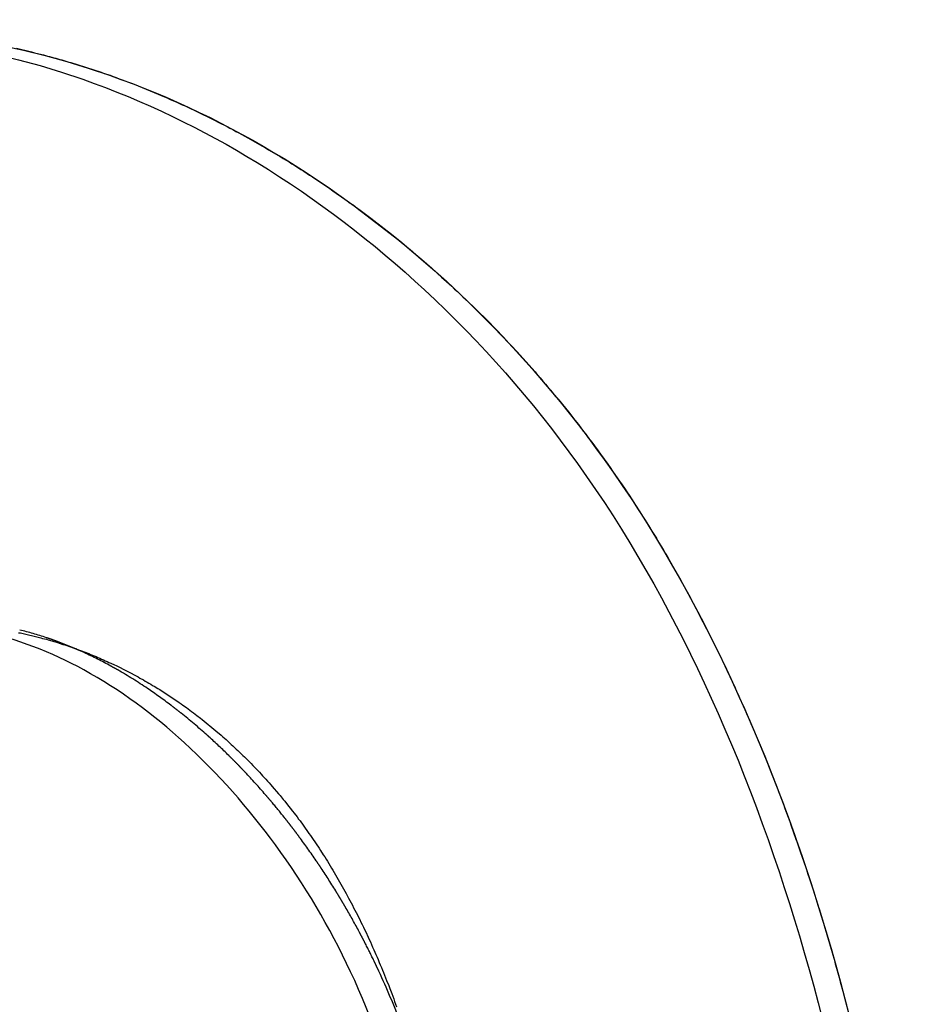
# Model space of a CAD drawing. Units: millimetres. Extents: x 0 to 420, y 0 to 297.
# Drawn here: x 326 to 326, y 135 to 135 of the extents above; entities that cross this region are included whole.
import ezdxf

# ---------------------------------------------------------------- set-up
doc = ezdxf.new("R2010")
doc.units = ezdxf.units.MM
doc.header["$LTSCALE"] = 23.1
doc.linetypes.add('HIDDEN', pattern=[0.2, 0.1, -0.1])
doc.layers.add('7_ALL_FEATURES', color=7, linetype='CONTINUOUS')

msp = doc.modelspace()

# ---------------------------------------------------------------- linework, layer by layer
at = {"layer": '7_ALL_FEATURES', "color": 8, "linetype": 'HIDDEN'}
for p, q in [((326.0389583524, 135.2971828461), (326.0424600599, 135.2963617323)), ((326.0424600599, 135.2963617323), (326.0431616541, 135.296138239)), ((326.0431616541, 135.296138239), (326.0452634415, 135.2956453919)), ((326.0452634415, 135.2956453919), (326.0459650357, 135.2954218985)), ((326.0459650357, 135.2954218985), (326.0466630885, 135.2952582124)), ((326.0466630885, 135.2952582124), (326.0473646827, 135.2950347191)), ((326.0473646827, 135.2950347191), (326.0480627355, 135.294871033)), ((326.0480627355, 135.294871033), (326.0487643297, 135.2946475397)), ((326.0487643297, 135.2946475397), (326.049466197, 135.2944829592)), ((326.049466197, 135.2944829592), (326.050865571, 135.294036867)), ((326.050865571, 135.294036867), (326.0515636238, 135.2938731809)), ((326.0515636238, 135.2938731809), (326.0585566789, 135.2916436143)), ((326.0585566789, 135.2916436143), (326.059258, 135.2913612082)), ((326.059258, 135.2913612082), (326.0606535594, 135.2909160104)), ((326.0606535594, 135.2909160104), (326.0613510661, 135.2906344988)), ((326.0613510661, 135.2906344988), (326.0620488458, 135.2904118999)), ((326.0620488458, 135.2904118999), (326.0627463524, 135.2901303882)), ((326.0627463524, 135.2901303882), (326.0634441321, 135.2899077893)), ((326.0634441321, 135.2899077893), (326.065536652, 135.2890632543)), ((326.065536652, 135.2890632543), (326.0662306172, 135.2888415499)), ((326.0662306172, 135.2888415499), (326.0717992268, 135.2865921399)), ((326.0717992268, 135.2865921399), (326.0724926458, 135.2862526099)), ((326.0724926458, 135.2862526099), (326.0738838446, 135.285690481)), ((326.0738838446, 135.285690481), (326.0745772636, 135.285350951)), ((326.0745772636, 135.285350951), (326.0759646479, 135.2847897165)), ((326.0759646479, 135.2847897165), (326.0773476715, 135.284111551)), ((326.0773476715, 135.284111551), (326.0780413636, 135.2838309338)), ((326.0780413636, 135.2838309338), (326.0794243872, 135.2831527682)), ((326.0794243872, 135.2831527682), (326.0801180793, 135.282872151)), ((326.0801180793, 135.282872151), (326.0849529401, 135.2804999132)), ((326.0849529401, 135.2804999132), (326.0856384571, 135.2801032593)), ((326.0856384571, 135.2801032593), (326.0877034563, 135.2790882471)), ((326.0877034563, 135.2790882471), (326.0883927877, 135.2786906987)), ((326.0883927877, 135.2786906987), (326.0890785778, 135.2783529576)), ((326.0890785778, 135.2783529576), (326.0897679092, 135.2779554092)), ((326.0897679092, 135.2779554092), (326.0904536993, 135.2776176682)), ((326.0904536993, 135.2776176682), (326.0918247332, 135.2768243604)), ((326.0918247332, 135.2768243604), (326.0925105233, 135.2764866193)), ((326.0925105233, 135.2764866193), (326.0952487766, 135.2749008981)), ((326.0952487766, 135.2749008981), (326.0959307522, 135.2745640515)), ((326.0959307522, 135.2745640515), (326.0966124547, 135.2741682921)), ((326.0966124547, 135.2741682921), (326.097293884, 135.2737136198)), ((326.097293884, 135.2737136198), (326.1000206939, 135.2721305821)), ((326.1000206939, 135.2721305821), (326.1006983088, 135.2716768043)), ((326.1006983088, 135.2716768043), (326.1020578993, 135.2708861799)), ((326.1020578993, 135.2708861799), (326.1027355141, 135.2704324021)), ((326.1027355141, 135.2704324021), (326.1034134021, 135.2700375371)), ((326.1034134021, 135.2700375371), (326.1047686319, 135.2691299816)), ((326.1047686319, 135.2691299816), (326.1054465199, 135.2687351166)), ((326.1054465199, 135.2687351166), (326.1067979351, 135.2678284555)), ((326.1067979351, 135.2678284555), (326.1074720086, 135.267434485)), ((326.1074720086, 135.267434485), (326.1115109965, 135.2647180795)), ((326.1115109965, 135.2647180795), (326.1121807093, 135.2642071779)), ((326.1121807093, 135.2642071779), (326.1135244956, 135.2633023057)), ((326.1135244956, 135.2633023057), (326.1141942084, 135.262791404)), ((326.1141942084, 135.262791404), (326.1155303657, 135.2618883208)), ((326.1155303657, 135.2618883208), (326.116196264, 135.2613783136)), ((326.116196264, 135.2613783136), (326.1168662499, 135.2609263247)), ((326.1168662499, 135.2609263247), (326.1181980465, 135.2599063103)), ((326.1181980465, 135.2599063103), (326.1188604034, 135.2594561104)), ((326.1188604034, 135.2594561104), (326.1254736125, 135.2543667719)), ((326.1254736125, 135.2543667719), (326.1261316088, 135.2537996408)), ((326.1261316088, 135.2537996408), (326.1274443329, 135.2527840987)), ((326.1274443329, 135.2527840987), (326.1280985146, 135.2522178621)), ((326.1280985146, 135.2522178621), (326.1287529695, 135.2517105383)), ((326.1287529695, 135.2517105383), (326.1294071512, 135.2511443016)), ((326.1294071512, 135.2511443016), (326.1300577915, 135.2506378723)), ((326.1300577915, 135.2506378723), (326.1320088933, 135.2489418458)), ((326.1320088933, 135.2489418458), (326.1326595336, 135.2484354164)), ((326.1326595336, 135.2484354164), (326.1358884828, 135.2456140724)), ((326.1358884828, 135.2456140724), (326.1365347625, 135.2449907119)), ((326.1365347625, 135.2449907119), (326.1384591627, 135.2433009466)), ((326.1384591627, 135.2433009466), (326.1390978134, 135.242679375)), ((326.1390978134, 135.242679375), (326.1397367371, 135.2421167162)), ((326.1397367371, 135.2421167162), (326.1403715733, 135.2414960391)), ((326.1403715733, 135.2414960391), (326.141010497, 135.2409333803)), ((326.141010497, 135.2409333803), (326.1422801694, 135.2396920261)), ((326.1422801694, 135.2396920261), (326.1429152786, 135.2391302618)), ((326.1429152786, 135.2391302618), (326.1479443795, 135.2341764727)), ((326.1479443795, 135.2341764727), (326.1485677722, 135.233558479)), ((326.1485677722, 135.233558479), (326.1491870773, 135.2328824669)), ((326.1491870773, 135.2328824669), (326.1504300482, 135.2316473739)), ((326.1504300482, 135.2316473739), (326.1510493533, 135.2309713618)), ((326.1510493533, 135.2309713618), (326.1516689315, 135.2303542625)), ((326.1516689315, 135.2303542625), (326.1528999127, 135.2290040272)), ((326.1528999127, 135.2290040272), (326.1535118618, 135.2283887169)), ((326.1535118618, 135.2283887169), (326.1547390286, 135.2270393761)), ((326.1547390286, 135.2270393761), (326.1589826163, 135.2223287585)), ((326.1589826163, 135.2223287585), (326.1595825759, 135.2215983059)), ((326.1595825759, 135.2215983059), (326.1601828085, 135.2209267661)), ((326.1601828085, 135.2209267661), (326.1607789535, 135.220197208)), ((326.1607789535, 135.220197208), (326.1613791861, 135.2195256682)), ((326.1613791861, 135.2195256682), (326.1619715167, 135.2187970045)), ((326.1619715167, 135.2187970045), (326.1625679348, 135.2181263592)), ((326.1625679348, 135.2181263592), (326.1637487814, 135.2166699263)), ((326.1637487814, 135.2166699263), (326.164341385, 135.2160001754)), ((326.164341385, 135.2160001754), (326.1666840057, 135.2130917819)), ((326.1666840057, 135.2130917819), (326.1672648927, 135.2123658016)), ((326.1672648927, 135.2123658016), (326.1678455067, 135.2115809086)), ((326.1678455067, 135.2115809086), (326.1690034663, 135.2101298424)), ((326.1690034663, 135.2101298424), (326.1695767243, 135.2094056511)), ((326.1695767243, 135.2094056511), (326.1701535238, 135.2086216524)), ((326.1701535238, 135.2086216524), (326.1707229674, 135.2078983555)), ((326.1707229674, 135.2078983555), (326.1712959523, 135.2071152513)), ((326.1712959523, 135.2071152513), (326.1718653959, 135.2063919544)), ((326.1718653959, 135.2063919544), (326.1735614638, 135.2040480086)), ((326.1735614638, 135.2040480086), (326.1741232784, 135.2033265006)), ((326.1741232784, 135.2033265006), (326.1758002738, 135.2009870272)), ((326.1758002738, 135.2009870272), (326.1763541863, 135.2002083953)), ((326.1763541863, 135.2002083953), (326.1769078257, 135.1993708506)), ((326.1769078257, 135.1993708506), (326.1785581197, 135.1970376384)), ((326.1785581197, 135.1970376384), (326.1791041301, 135.1962018826)), ((326.1791041301, 135.1962018826), (326.1796465991, 135.1954259341)), ((326.1796465991, 135.1954259341), (326.180188795, 135.1945910728)), ((326.180188795, 135.1945910728), (326.1807274495, 135.1938160188)), ((326.1807274495, 135.1938160188), (326.1818042124, 135.1921480851)), ((326.1818042124, 135.1921480851), (326.1823349648, 135.1913159072)), ((326.1823349648, 135.1913159072), (326.1828698048, 135.1905417476)), ((326.1828698048, 135.1905417476), (326.1844544331, 135.1880470027)), ((326.1844544331, 135.1880470027), (326.1855006799, 135.1863862247)), ((326.1855006799, 135.1863862247), (326.1860197158, 135.1854978174)), ((326.1860197158, 135.1854978174), (326.1870545192, 135.1838397228)), ((326.1870545192, 135.1838397228), (326.187565926, 135.1829531043)), ((326.187565926, 135.1829531043), (326.188077606, 135.1821253987)), ((326.188077606, 135.1821253987), (326.1885890128, 135.1812387803)), ((326.1885890128, 135.1812387803), (326.1890968783, 135.1804119691)), ((326.1890968783, 135.1804119691), (326.1896044706, 135.1795262452)), ((326.1896044706, 135.1795262452), (326.1901047071, 135.1787012229)), ((326.1901047071, 135.1787012229), (326.1911084483, 135.1769324584)), ((326.1911084483, 135.1769324584), (326.1930854148, 135.1734020849)), ((326.1930854148, 135.1734020849), (326.19454716, 135.1707592244)), ((326.19454716, 135.1707592244), (326.1955089417, 135.1690002989)), ((326.1955089417, 135.1690002989), (326.1959857451, 135.1680628178)), ((326.1959857451, 135.1680628178), (326.1969398978, 135.1663056812)), ((326.1969398978, 135.1663056812), (326.1974090721, 135.165369989)), ((326.1974090721, 135.165369989), (326.1978785195, 135.1644932097)), ((326.1978785195, 135.1644932097), (326.1988130537, 135.1626227198)), ((326.0394811473, 135.1620033012), (326.039908644, 135.1619620345)), ((326.039908644, 135.1619620345), (326.0446157322, 135.1608582716)), ((326.0446157322, 135.1608582716), (326.0450426827, 135.1606991794)), ((326.0450426827, 135.1606991794), (326.0459009444, 135.160497926)), ((326.0459009444, 135.160497926), (326.0463278949, 135.1603388337)), ((326.1988130537, 135.1626227198), (326.1992786866, 135.1617468349)), ((326.1992786866, 135.1617468349), (326.2006556936, 135.158946914)), ((326.0463278949, 135.1603388337), (326.047182342, 135.1601384748)), ((326.047182342, 135.1601384748), (326.0476092925, 135.1599793826)), ((326.0476092925, 135.1599793826), (326.0480403305, 135.1598783087)), ((326.0480403305, 135.1598783087), (326.048467281, 135.1597192164)), ((326.048467281, 135.1597192164), (326.0488945046, 135.1596190369)), ((326.0488945046, 135.1596190369), (326.0497484056, 135.1593008524)), ((326.0497484056, 135.1593008524), (326.0501756291, 135.159200673)), ((326.0501756291, 135.159200673), (326.0514564806, 135.1587233962)), ((326.0514564806, 135.1587233962), (326.0518837042, 135.1586232168)), ((326.0518837042, 135.1586232168), (326.0557186296, 135.1571931754)), ((326.2006556936, 135.158946914), (326.2011096099, 135.1580147997)), ((326.0557186296, 135.1571931754), (326.0561414925, 135.1569760648)), ((326.0561414925, 135.1569760648), (326.0574185294, 135.1564996825)), ((326.0574185294, 135.1564996825), (326.0578413923, 135.1562825719)), ((326.0578413923, 135.1562825719), (326.0582683428, 135.1561234796)), ((326.0582683428, 135.1561234796), (326.0586912057, 135.155906369)), ((326.0586912057, 135.155906369), (326.0591143417, 135.1557481712)), ((326.2011096099, 135.1580147997), (326.2015637993, 135.1571415982)), ((326.2015637993, 135.1571415982), (326.2029102903, 135.154348833)), ((326.0591143417, 135.1557481712), (326.0595372046, 135.1555310606)), ((326.0595372046, 135.1555310606), (326.0599641551, 135.1553719684)), ((326.0599641551, 135.1553719684), (326.060387018, 135.1551548578)), ((326.060387018, 135.1551548578), (326.060810154, 135.15499666)), ((326.060810154, 135.15499666), (326.0616558798, 135.1545624388)), ((326.0616558798, 135.1545624388), (326.0620790158, 135.154404241)), ((326.0620790158, 135.154404241), (326.0671266691, 135.1518051751)), ((326.2029102903, 135.154348833), (326.20335249, 135.1533604892)), ((326.0671266691, 135.1518051751), (326.0675454444, 135.1515300461)), ((326.0675454444, 135.1515300461), (326.0683797268, 135.1510985083)), ((326.20335249, 135.1533604892), (326.2046722796, 135.1505739853)), ((326.0683797268, 135.1510985083), (326.0687985021, 135.1508233794)), ((326.0687985021, 135.1508233794), (326.0692175505, 135.1506071633)), ((326.0692175505, 135.1506071633), (326.0696325113, 135.1503329288)), ((326.0696325113, 135.1503329288), (326.0700477452, 135.1501176071)), ((326.0700477452, 135.1501176071), (326.0704665205, 135.1498424782)), ((326.0704665205, 135.1498424782), (326.0708817545, 135.1496271565)), ((326.0708817545, 135.1496271565), (326.0717116761, 135.1490786875)), ((326.0717116761, 135.1490786875), (326.07212691, 135.1488633659)), ((326.2046722796, 135.1505739853), (326.2051071234, 135.1496463433)), ((326.2051071234, 135.1496463433), (326.2055416942, 135.1486597884)), ((326.07212691, 135.1488633659), (326.0766609631, 135.1458539423)), ((326.2055416942, 135.1486597884), (326.2059727235, 135.1477330408)), ((326.2059727235, 135.1477330408), (326.2064034798, 135.1467473805)), ((326.0766609631, 135.1458539423), (326.0770682949, 135.1455814967)), ((326.0770682949, 135.1455814967), (326.0774791682, 135.1452492439)), ((326.0774791682, 135.1452492439), (326.0782938318, 135.1447043528)), ((326.0782938318, 135.1447043528), (326.0787008906, 135.1443729944)), ((326.2064034798, 135.1467473805), (326.2068306947, 135.1458215273)), ((326.2068306947, 135.1458215273), (326.2072538219, 135.1448376559)), ((326.2072538219, 135.1448376559), (326.2076772223, 135.1439126972)), ((326.0787008906, 135.1443729944), (326.0791082224, 135.1441005489)), ((326.0791082224, 135.1441005489), (326.0795152812, 135.1437691905)), ((326.0795152812, 135.1437691905), (326.0799187985, 135.1434976394)), ((326.0799187985, 135.1434976394), (326.0803258572, 135.143166281)), ((326.0803258572, 135.143166281), (326.0807293746, 135.1428947299)), ((326.0807293746, 135.1428947299), (326.0815358631, 135.1422338021)), ((326.0815358631, 135.1422338021), (326.0819393804, 135.141962251)), ((326.2076772223, 135.1439126972), (326.2081003496, 135.1429288258)), ((326.2081003496, 135.1429288258), (326.2085161209, 135.142005656)), ((326.0819393804, 135.141962251), (326.0851386329, 135.1393248011)), ((326.2085161209, 135.142005656), (326.2089354337, 135.141022679)), ((326.2089354337, 135.141022679), (326.2097588013, 135.1390603029)), ((326.0851386329, 135.1393248011), (326.0863254787, 135.1383387761)), ((326.0863254787, 135.1383387761), (326.0867208208, 135.1379511883)), ((326.0867208208, 135.1379511883), (326.0875082369, 135.1372947328)), ((326.2097588013, 135.1390603029), (326.2101707581, 135.1381380276)), ((326.2101707581, 135.1381380276), (326.211386737, 135.1351989356)), ((326.0875082369, 135.1372947328), (326.0878997645, 135.1369080395)), ((326.0878997645, 135.1369080395), (326.0882915653, 135.136580259)), ((326.0882915653, 135.136580259), (326.088683093, 135.1361935657)), ((326.088683093, 135.1361935657), (326.0890710792, 135.1358666796)), ((326.0890710792, 135.1358666796), (326.0898503201, 135.1350941874)), ((326.0898503201, 135.1350941874), (326.0902383063, 135.1347673014)), ((326.0902383063, 135.1347673014), (326.0913976314, 135.1336107992)), ((326.0913976314, 135.1336107992), (326.0917818031, 135.1332848076)), ((326.0917818031, 135.1332848076), (326.0933097689, 135.131746979)), ((326.211386737, 135.1351989356), (326.2129800692, 135.1312867058)), ((326.0933097689, 135.131746979), (326.09368958, 135.1313040562)), ((326.09368958, 135.1313040562), (326.0952022877, 135.1297698054)), ((326.2129800692, 135.1312867058), (326.2133726805, 135.13030999)), ((326.0952022877, 135.1297698054), (326.0955782843, 135.1293277771)), ((326.0955782843, 135.1293277771), (326.0959507395, 135.128945556)), ((326.0959507395, 135.128945556), (326.0963229216, 135.1285044222)), ((326.2133726805, 135.13030999), (326.2137612042, 135.1292752559)), ((326.2137612042, 135.1292752559), (326.2149199656, 135.1263495808)), ((326.0963229216, 135.1285044222), (326.0966953768, 135.1281222012)), ((326.0966953768, 135.1281222012), (326.0970675589, 135.1276810674)), ((326.0970675589, 135.1276810674), (326.0974400141, 135.1272988464)), ((326.0974400141, 135.1272988464), (326.0978083817, 135.126858607)), ((326.0978083817, 135.126858607), (326.0981770224, 135.1264772804)), ((326.0981770224, 135.1264772804), (326.0996390494, 135.1247190063)), ((326.2149199656, 135.1263495808), (326.2153008604, 135.1253166356)), ((326.0996390494, 135.1247190063), (326.1000000611, 135.1243394687)), ((326.1000000611, 135.1243394687), (326.1007253528, 135.1234616733)), ((326.2153008604, 135.1253166356), (326.2160593815, 135.1233694652)), ((326.1007253528, 135.1234616733), (326.1010822769, 135.1230241174)), ((326.1010822769, 135.1230241174), (326.1014427425, 135.1225267541)), ((326.1014427425, 135.1225267541), (326.1028628099, 135.1207783191)), ((326.2160593815, 135.1233694652), (326.2164326472, 135.122338309)), ((326.2164326472, 135.122338309), (326.2168061861, 135.1213660655)), ((326.1028628099, 135.1207783191), (326.1032156465, 135.1202827448)), ((326.1032156465, 135.1202827448), (326.1039142367, 135.1194112106)), ((326.2168061861, 135.1213660655), (326.2171756373, 135.1203358036)), ((326.2171756373, 135.1203358036), (326.2175453616, 135.1193644546)), ((326.1039142367, 135.1194112106), (326.1042632588, 135.1189165307)), ((326.1042632588, 135.1189165307), (326.1046125539, 135.1184807637)), ((326.1046125539, 135.1184807637), (326.105302969, 135.1174931929)), ((326.105302969, 135.1174931929), (326.1056446351, 135.1170592147)), ((326.2175453616, 135.1193644546), (326.2179109984, 135.1183350872)), ((326.2179109984, 135.1183350872), (326.2182769082, 135.1173646327)), ((326.2182769082, 135.1173646327), (326.2193547459, 135.1142810029)), ((326.1056446351, 135.1170592147), (326.1063274212, 135.1160734328)), ((326.1063274212, 135.1160734328), (326.1066649998, 135.1155814363)), ((326.1066649998, 135.1155814363), (326.1070028514, 135.1151483526)), ((326.1070028514, 135.1151483526), (326.10734043, 135.1146563561)), ((326.10734043, 135.1146563561), (326.1083417222, 135.1131830501)), ((326.1083417222, 135.1131830501), (326.1090016213, 135.1122026349)), ((326.2193547459, 135.1142810029), (326.2197092123, 135.1133132317)), ((326.2197092123, 135.1133132317), (326.220764163, 135.1102349686)), ((326.1090016213, 135.1122026349), (326.1093274833, 135.111654409)), ((326.1093274833, 135.111654409), (326.1099797534, 135.1106757828)), ((326.1099797534, 135.1106757828), (326.1103020739, 135.1101873641)), ((326.1103020739, 135.1101873641), (326.1106241214, 135.1096400327)), ((326.1106241214, 135.1096400327), (326.1109426275, 135.1091525085)), ((326.1109426275, 135.1091525085), (326.1112608605, 135.1086060715)), ((326.1112608605, 135.1086060715), (326.1115793666, 135.1081185473)), ((326.1115793666, 135.1081185473), (326.1118937851, 135.1075730048)), ((326.220764163, 135.1102349686), (326.2214534771, 135.108186073)), ((326.2214534771, 135.108186073), (326.2217964999, 135.1072209851)), ((326.1118937851, 135.1075730048), (326.1122084766, 135.107086375)), ((326.1122084766, 135.107086375), (326.1128296846, 135.1059970789)), ((326.1128296846, 135.1059970789), (326.1131405617, 135.1055113436)), ((326.2217964999, 135.1072209851), (326.2221354352, 135.106197879)), ((326.2221354352, 135.106197879), (326.2224740974, 135.10511586)), ((326.1131405617, 135.1055113436), (326.1137541407, 135.1044238364)), ((326.1137541407, 135.1044238364), (326.1143600907, 135.1033381181)), ((326.2224740974, 135.10511586), (326.2234718307, 135.1020510139)), ((326.1143600907, 135.1033381181), (326.1152575722, 135.101712224)), ((326.1152575722, 135.101712224), (326.1158482642, 135.1006300835)), ((326.2234718307, 135.1020510139), (326.2244504916, 135.09899064)), ((326.1158482642, 135.1006300835), (326.1167228588, 135.0990095562)), ((326.1167228588, 135.0990095562), (326.1170103027, 135.098411362)), ((326.2244504916, 135.09899064), (326.2247738958, 135.0979121989)), ((326.1170103027, 135.098411362), (326.1172942052, 135.0978729752)), ((326.1172942052, 135.0978729752), (326.1175819222, 135.0973336939)), ((326.1175819222, 135.0973336939), (326.1178617372, 135.0967372887)), ((326.1178617372, 135.0967372887), (326.1181456397, 135.0961989018)), ((326.2247738958, 135.0979121989), (326.2257258551, 135.0948580863)), ((326.1181456397, 135.0961989018), (326.1184257277, 135.0956614094)), ((326.1184257277, 135.0956614094), (326.1187017281, 135.0950658987)), ((326.1187017281, 135.0950658987), (326.1189780017, 135.0945293007)), ((326.1189780017, 135.0945293007), (326.1192540021, 135.09393379)), ((326.2257258551, 135.0948580863), (326.2260378158, 135.0937823285)), ((326.1192540021, 135.09393379), (326.1195261881, 135.0933391737)), ((326.1195261881, 135.0933391737), (326.1197986471, 135.0928034702)), ((326.1197986471, 135.0928034702), (326.12033539, 135.0916160266)), ((326.2260378158, 135.0937823285), (326.2263500496, 135.0927654836)), ((326.2263500496, 135.0927654836), (326.2266581958, 135.0916906203)), ((326.12033539, 135.0916160266), (326.1206040345, 135.0910812176)), ((326.1206040345, 135.0910812176), (326.1208685915, 135.0904883902)), ((326.1208685915, 135.0904883902), (326.1211293339, 135.0898964573)), ((326.1211293339, 135.0898964573), (326.1213938909, 135.0893036299)), ((326.2266581958, 135.0916906203), (326.2269628006, 135.0906755643)), ((326.2269628006, 135.0906755643), (326.2272671324, 135.0896015955)), ((326.1213938909, 135.0893036299), (326.1216508188, 135.0887125915)), ((326.1216508188, 135.0887125915), (326.1219115613, 135.0881206586)), ((326.1219115613, 135.0881206586), (326.1221649479, 135.0875894274)), ((326.1221649479, 135.0875894274), (326.1224218758, 135.086998389)), ((326.2272671324, 135.0896015955), (326.2275717372, 135.0885865395)), ((326.2275717372, 135.0885865395), (326.2278684399, 135.0875143596)), ((326.1224218758, 135.086998389), (326.1226749893, 135.086408245)), ((326.1226749893, 135.086408245), (326.1229240152, 135.0857600827)), ((326.1229240152, 135.0857600827), (326.1231771286, 135.0851699387)), ((326.2278684399, 135.0875143596), (326.2281654157, 135.0865010925)), ((326.2281654157, 135.0865010925), (326.2284621184, 135.0854289126)), ((326.2284621184, 135.0854289126), (326.2287552797, 135.0844165399)), ((326.1231771286, 135.0851699387), (326.1234226131, 135.0845815836)), ((326.1234226131, 135.0845815836), (326.1236719121, 135.0839923341)), ((326.1236719121, 135.0839923341), (326.123913582, 135.0834048735)), ((326.123913582, 135.0834048735), (326.1241590665, 135.0828165184)), ((326.2287552797, 135.0844165399), (326.2293334272, 135.082275758)), ((326.1241590665, 135.0828165184), (326.1244007365, 135.0822290578)), ((326.1244007365, 135.0822290578), (326.1246383189, 135.0815835789)), ((326.1246383189, 135.0815835789), (326.1251140298, 135.0804104466)), ((326.2293334272, 135.082275758), (326.2296189595, 135.0812651742)), ((326.2296189595, 135.0812651742), (326.2301856635, 135.0791270757)), ((326.1251140298, 135.0804104466), (326.1253477977, 135.0797658621)), ((326.1253477977, 135.0797658621), (326.1258158797, 135.0785945187)), ((326.1258158797, 135.0785945187), (326.1260458331, 135.0779508287)), ((326.2301856635, 135.0791270757), (326.230740924, 135.0769916605)), ((326.1260458331, 135.0779508287), (326.1262722451, 135.0773669459)), ((326.1262722451, 135.0773669459), (326.126498384, 135.0767241504)), ((326.126498384, 135.0767241504), (326.126724796, 135.0761402676)), ((326.230740924, 135.0769916605), (326.2310150128, 135.0759837601)), ((326.126724796, 135.0761402676), (326.1269471204, 135.0754983665))]:
    msp.add_line(p, q, dxfattribs=at)
for centre, radius, start, end in [((326.0215169534, 135.0873224323), 0.0774795536, 71.6492724398, 76.4030665621), ((326.0205346602, 135.0842432689), 0.0807113994, 71.0430505599, 71.6755958362), ((326.0202586614, 135.083439791), 0.0815609593, 70.4150598173, 71.0430411154), ((326.0199657581, 135.0826165968), 0.0824347104, 69.7890346812, 70.4150461642), ((326.0184637912, 135.0786934182), 0.0866352399, 65.295865475, 69.7532459381), ((326.0144070615, 135.0698858156), 0.0963321931, 61.2019726524, 65.2932096829), ((326.011600496, 135.0646490092), 0.1022733366, 60.7220361225, 61.237397774), ((326.0109108246, 135.0634190025), 0.1036835008, 60.1979991498, 60.7220140977), ((326.007508927, 135.057628791), 0.1103987283, 55.9551154056, 60.1594743594), ((326.0014460586, 135.0485925106), 0.1212804382, 52.8204535101, 55.9717460087), ((325.9981682248, 135.0441973968), 0.1267630772, 52.3974445453, 52.8405364089), ((325.9973212304, 135.0430977223), 0.1281511275, 51.9429624702, 52.3974257976), ((325.9964732987, 135.0420144998), 0.1295267579, 51.5094158149, 51.9430016221), ((325.9928156307, 135.0374933656), 0.1353419872, 48.1866723026, 51.4886703216), ((325.9892214831, 135.0334005185), 0.1407887199, 47.9567679256, 48.2069926257), ((325.9863978848, 135.0303105336), 0.1449744069, 45.4347461549, 47.9458676537), ((325.9833984728, 135.0272264589), 0.1492764145, 45.0438492362, 45.4451954294), ((325.9825635259, 135.0263902835), 0.1504580768, 44.6295146319, 45.0438356612), ((325.9817372202, 135.0255744925), 0.1516192383, 44.2340783682, 44.6295422871), ((325.9809203451, 135.0247792175), 0.1527593028, 43.8256667525, 44.2340657018), ((325.9800816015, 135.0239742153), 0.1539218515, 43.4044715729, 43.8256545219), ((325.9771406408, 135.0212265905), 0.1579465377, 40.8470213503, 43.3955271681), ((325.9743063579, 135.0187435593), 0.1617145629, 40.4702873184, 40.8557269642), ((325.9735956965, 135.0181371852), 0.1626487627, 40.0949861057, 40.4703004591), ((325.9718347772, 135.0166648433), 0.1649440986, 38.5278042643, 40.0922686454), ((325.9702753435, 135.0154128516), 0.1669439116, 38.3230958135, 38.5305767273), ((325.9697746265, 135.0150174857), 0.167581902, 37.9423009408, 38.3229873397), ((325.9692819948, 135.0146329885), 0.1682068211, 37.7364311403, 37.9424109383), ((325.9687863341, 135.0142498237), 0.1688333151, 37.3416879236, 37.7363159826), ((325.9681492307, 135.0137637257), 0.1696346839, 36.9497063725, 37.3416939144), ((325.9675178528, 135.0132888424), 0.170424717, 36.5435342578, 36.9496994723), ((325.9655617167, 135.0118546486), 0.1728502531, 34.3100383323, 36.5393872284), ((325.9638396343, 135.0106645707), 0.174943505, 34.0325253201, 34.314072042), ((325.9634148636, 135.0103778912), 0.1754559651, 33.6446541225, 34.0324758174), ((325.9619330055, 135.009402247), 0.1772301433, 31.4867553848, 33.6418105989), ((325.9607053387, 135.0086403051), 0.1786750132, 31.2909493968, 31.489494595), ((325.9605170859, 135.0085258847), 0.178895311, 31.0923341099, 31.2909498409), ((325.9603340177, 135.0084154821), 0.1791090929, 30.8945312768, 31.0923347175), ((325.9601560263, 135.008308978), 0.1793165153, 30.6966627835, 30.8945316978), ((325.9599831351, 135.0082063343), 0.1795175802, 30.4996127067, 30.6966633391), ((325.9598153302, 135.0081074897), 0.1797123332, 30.3025026455, 30.4996131208), ((325.9596521641, 135.0080121321), 0.1799013206, 30.1053355949, 30.3025030586), ((325.9588506544, 135.0075527138), 0.1808251508, 28.1375553463, 30.1038826771), ((325.9581689203, 135.0071834073), 0.1816004774, 27.9365090594, 28.1388685303), ((325.9580592868, 135.007125268), 0.1817245729, 27.7352703647, 27.936509581), ((325.9579546252, 135.007070236), 0.1818428208, 27.5337452749, 27.7352707121), ((325.9578105368, 135.0069952151), 0.1820052695, 27.1470989038, 27.5337188291), ((325.9574380728, 135.0068055082), 0.182423261, 25.7560207259, 27.1467414399), ((325.957171141, 135.0066755336), 0.1827201529, 25.5393855444, 25.7563560767), ((325.9571141712, 135.0066483078), 0.1827832941, 25.3380934448, 25.5393868137), ((325.9570639705, 135.0066245358), 0.1828388389, 25.1381055397, 25.3380938333), ((325.9570180139, 135.0066029698), 0.182889604, 24.9371420616, 25.1381058391), ((325.9569763759, 135.006583608), 0.1829355235, 20.8609692747, 24.9371424324)]:
    msp.add_arc(centre, radius, start, end, dxfattribs=at)
for points, knots in [([(325.9727202413, 135.2987412176), (325.9997727995, 135.3028416032), (326.0438453682, 135.2970397403), (326.096623404, 135.2713906099), (326.1357672067, 135.2413918575), (326.1713744963, 135.2008957942), (326.2001850914, 135.1498997641), (326.221608809, 135.0917422095), (326.2358619338, 135.0294788763), (326.2412693135, 134.9660393368), (326.23526681, 134.8869009726), (326.2030759679, 134.8009715519), (326.1439271284, 134.7201691133), (326.0989718978, 134.6763861784), (326.076367956, 134.6563316642)], [0, 0, 0, 0, 0.0978523525, 0.1511960343, 0.2091812889, 0.2729289636, 0.3427514658, 0.4173588522, 0.4938994911, 0.570537229, 0.6442182341, 0.7762351102, 0.8919325225, 1, 1, 1, 1]), ([(325.9788952989, 135.2996771778), (326.0059478571, 135.3037775633), (326.0500204257, 135.2979757003), (326.1027984614, 135.2723265698), (326.1419422642, 135.2423278173), (326.1775495537, 135.201831754), (326.2063601487, 135.1508357238), (326.2277838662, 135.0926781692), (326.2420369909, 135.0304148361), (326.2474443706, 134.9669752966), (326.241441867, 134.8878369325), (326.2092510249, 134.8019075119), (326.1501021855, 134.7211050734), (326.1051469548, 134.6773221385), (326.0825430131, 134.6572676243)], [0, 0, 0, 0, 0.0978523525, 0.1511960343, 0.209181289, 0.2729289637, 0.3427514659, 0.4173588523, 0.4938994912, 0.5705372292, 0.6442182342, 0.7762351103, 0.8919325225, 1, 1, 1, 1]), ([(326.0143418219, 134.7896623429), (326.027620525, 134.8000184864), (326.0464718983, 134.8173348256), (326.0702192047, 134.8421685934), (326.0882879967, 134.8618114211), (326.1053361391, 134.883771956), (326.119844701, 134.9098674889), (326.1298533513, 134.9409485564), (326.1350030494, 134.9758971384), (326.1351075213, 135.0128462424), (326.1296074673, 135.0495246784), (326.1175958772, 135.0835070192), (326.1002359953, 135.1129013243), (326.0792709045, 135.136674871), (326.0561268319, 135.1539159786), (326.0317840277, 135.1635431009), (326.0151557308, 135.1641119332), (326.0074840475, 135.1629491184)], [0, 0, 0, 0, 0.1048430928, 0.1588284103, 0.2139820287, 0.2709523623, 0.3315379573, 0.3988488784, 0.4730519676, 0.5506547904, 0.6281309126, 0.7028102522, 0.7735981007, 0.8393944589, 0.8989366184, 0.9516907964, 1, 1, 1, 1])]:
    msp.add_open_spline(points, degree=3, knots=knots, dxfattribs=at)

doc.saveas('drawing.dxf')
